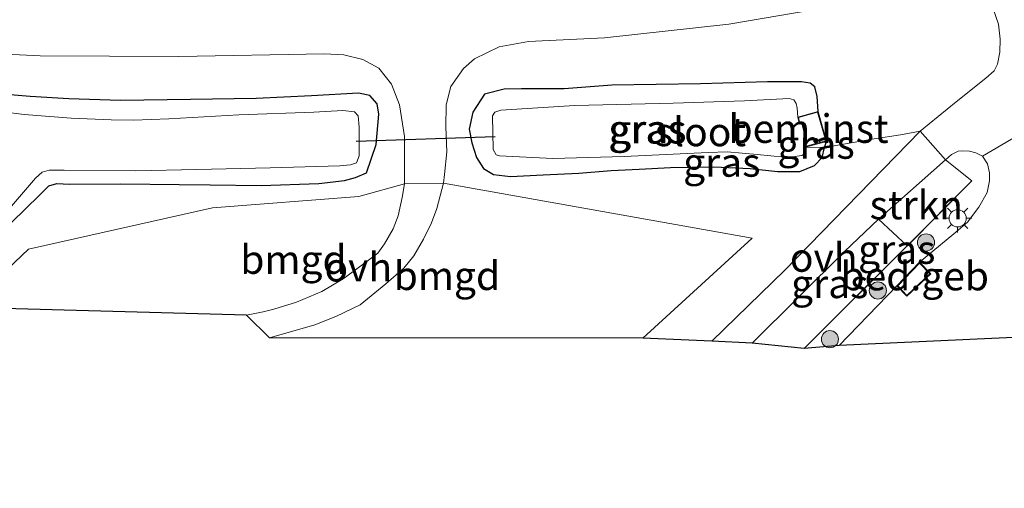
# Model space of a CAD drawing. Units: metres. Extents: x 139990 to 150009, y 452071 to 456253.
# Drawn here: x 143254 to 143341, y 452236 to 452277 of the extents above; entities that cross this region are included whole.
import ezdxf
from ezdxf.enums import TextEntityAlignment as Align

# ---------------------------------------------------------------- set-up
doc = ezdxf.new("R2010")
doc.units = ezdxf.units.M
doc.linetypes.add('IE-TERREINAFSCHEIDING', pattern=[10, 8, -2])
doc.layers.get('0').update_dxf_attribs({"lineweight": 25})
for name, color, linetype, lineweight in [('B-ME-AL-OVERIG-GV-B6', 7, 'BV-GELEIDERAIL', 18), ('B-ME-GR-BOOM-S-B1', 93, 'Continuous', 18), ('B-ME-GR-STRUIKEN-GV-B6', 93, 'Continuous', 18), ('B-ME-IE-GRASLAND-GV-B6', 93, 'Continuous', 18), ('B-ME-IE-GRONDWERKLIJN-GROND_INGERICHT-GV-B6', 253, 'Continuous', 18), ('B-ME-IE-MEUBILAIR_WEGMEUBILAIR-LICHTMAST-S-B1', 8, 'Continuous', 18), ('B-ME-IE-TERREINAFSCHEIDING-DOORGANG-L-B1', 8, 'IE-TERREINAFSCHEIDING-KUNSTMATIG-OPEN', 18), ('B-ME-IE-TERREINAFSCHEIDING-RASTERHEKWERK-L-B1', 8, 'IE-TERREINAFSCHEIDING', 18), ('B-ME-KG-KADASTRAAL-DAKRAND-L-B1', 13, 'Continuous', 18), ('B-ME-OG-BEBOUWING-GV-B6', 173, 'Continuous', 18), ('B-ME-OG-WATER-GV-B6', 153, 'Continuous', 18), ('B-ME-VH-VERH_SOORT-BITUMEN-GV-B6', 8, 'IE-TERREINAFSCHEIDING-NATUURLIJK-HOUTWAL', 18), ('B-ME-VH-VERH_SOORT-ONVERHARD-GV-B6', 8, 'Continuous', 18)]:
    doc.layers.add(name, color=color, linetype=linetype, lineweight=lineweight)
for name, color, linetype in [('B-ME-GW-INSTEEKWATERGANG-L-B1', 10, 'Continuous'), ('B-ME-KG-KADASTRAAL-OPNAMEDTMGRENS-L-B1', 10, 'Continuous'), ('B-ME-KW-DUIKER-L-B1', 10, 'Continuous')]:
    doc.layers.add(name, color=color, linetype=linetype)
doc.styles.add('NLCS-ISO', font='NLCS-ISO.TTF')
doc.linetypes.add('BV-GELEIDERAIL', pattern='A,10,-3,[108,NLCS.SHX,S=1,R=0,X=0,Y=0],-3', length=16)
doc.linetypes.add('IE-TERREINAFSCHEIDING-KUNSTMATIG-OPEN', pattern='A,7,-1.5,[67,NLCS.SHX,S=0.75,R=0,X=0,Y=0],-1.5', length=10)
doc.linetypes.add('IE-TERREINAFSCHEIDING-NATUURLIJK-HOUTWAL', pattern='A,7,-1.5,[67,NLCS.SHX,S=0.75,R=45,X=0,Y=0],-1.5,7,-1.5,[70,NLCS.SHX,S=0.75,R=0,X=0,Y=0],-1.5', length=20)

# ---------------------------------------------------------------- blocks, each defined once
blk = doc.blocks.new('boom')
h = blk.add_hatch(color=256)
edge = h.paths.add_edge_path()
edge.add_arc((0, 0), 0.75, 0, 360)
blk.add_circle((0, 0), 0.75)
blk = doc.blocks.new('lantaarnpaal')
for p, q in [((-0.884, 0.884), (-0.53, 0.53)), ((0, 0.75), (0, 1.25)), ((0.53, 0.53), (0.884, 0.884)), ((-0.75, 0), (-1.25, 0)), ((0.75, 0), (1.25, 0)), ((-0.53, -0.53), (-0.884, -0.884)), ((0, -0.75), (0, -1.25)), ((0.53, -0.53), (0.884, -0.884))]:
    blk.add_line(p, q)
blk.add_circle((0, 0), 0.75)

msp = doc.modelspace()

# ---------------------------------------------------------------- linework, layer by layer
at = {"layer": 'B-ME-AL-OVERIG-GV-B6'}
msp.add_polyline3d([(143324.272, 452269.312, 2.651), (143325.014, 452266.691, 2.756), (143323.19, 452266.197, 1.784), (143323.049, 452266.727, 1.787), (143323.225, 452266.775, 1.787), (143322.841, 452268.247, 1.787), (143322.656, 452268.202, 1.787), (143322.494, 452268.809, 1.787), (143324.272, 452269.312, 2.651)], dxfattribs=at)
at = {"layer": 'B-ME-GR-STRUIKEN-GV-B6'}
msp.add_polyline3d([(143329.568, 452259.877, 2.978), (143335.412, 452265.082, 2.783), (143337.719, 452263.253, 2.915), (143332.062, 452257.55, 2.972), (143329.568, 452259.877, 2.978)], dxfattribs=at)
at = {"layer": 'B-ME-GW-INSTEEKWATERGANG-L-B1'}
for points in [[(143324.272, 452269.312, 2.651), (143324.194, 452270.619, 2.648), (143323.978, 452271.456, 2.648), (143323.574, 452271.767, 2.648), (143322.819, 452271.902, 2.648), (143319.838, 452271.901, 2.648), (143314.003, 452271.732, 2.666), (143306.253, 452271.591, 2.69), (143302.059, 452271.293, 2.618), (143298.334, 452271.271, 2.645), (143296.823, 452271.252, 2.645), (143295.092, 452270.83, 2.567), (143294.095, 452269.24, 2.621), (143293.774, 452267.772, 2.633), (143294.001, 452266.574, 2.642), (143294.418, 452265.296, 2.663), (143295.008, 452264.328, 2.753), (143295.887, 452263.802, 2.771), (143297.375, 452263.61, 2.798), (143300.243, 452263.768, 2.774), (143303.342, 452263.916, 2.72), (143306.177, 452264.132, 2.627), (143308.623, 452264.268, 2.564), (143311.358, 452264.407, 2.546), (143315.169, 452264.463, 2.531), (143318.323, 452264.334, 2.561), (143320.714, 452264.067, 2.645), (143322.681, 452264.066, 2.705), (143323.966, 452264.584, 2.714), (143324.641, 452265.294, 2.72), (143324.847, 452266.147, 2.663), (143325.014, 452266.691, 2.756)], [(143251.234, 452257.189, 2.432), (143256.177, 452261.997, 2.54), (143257.005, 452262.815, 2.546), (143257.695, 452263.009, 2.54), (143258.818, 452262.954, 2.582), (143263.318, 452262.973, 2.609), (143268.4, 452262.934, 2.783), (143271.113, 452262.885, 2.765), (143275.565, 452262.825, 2.684), (143280.61, 452263.004, 2.585), (143282.859, 452263.269, 2.564), (143283.833, 452263.526, 2.549), (143284.786, 452263.948, 2.525), (143285.634, 452266.408, 2.525), (143285.851, 452269.064, 2.573), (143285.731, 452269.961, 2.57), (143285.09, 452270.696, 2.567), (143284.085, 452270.895, 2.564), (143279.973, 452270.669, 2.507), (143275.143, 452270.437, 2.489), (143269.388, 452270.362, 2.507), (143263.278, 452270.272, 2.453), (143258.75, 452270.414, 2.441), (143255.368, 452270.607, 2.447), (143250.803, 452271.006, 2.45)]]:
    msp.add_polyline3d(points, dxfattribs=at)
at = {"layer": 'B-ME-IE-GRASLAND-GV-B6'}
for points in [[(143314.977, 452249.225, 3.02), (143308.963, 452249.482, 2.912), (143318.5, 452258.231, 2.96), (143291.519, 452263.047, 2.753), (143291.606, 452263.795, 2.774), (143291.825, 452265.769, 2.807), (143291.729, 452267.975, 2.798), (143291.747, 452269.886, 2.756), (143292.158, 452271.496, 2.741), (143293.275, 452273.064, 2.678), (143294.217, 452273.906, 2.693), (143296.381, 452274.944, 2.714), (143298.962, 452275.415, 2.768), (143305.6, 452275.734, 2.81), (143316.459, 452276.941, 2.849), (143325.22, 452278.423, 2.948)], [(143339.59, 452278.274, 2.903), (143340.045, 452276.947, 2.885), (143340.191, 452275.628, 2.846), (143340.176, 452274.502, 2.843), (143339.974, 452273.455, 2.843), (143339.668, 452272.854, 2.843), (143338.937, 452272.222, 2.84), (143336.358, 452270.146, 2.84), (143333.213, 452267.591, 2.84), (143321.365, 452255.425, 3.038), (143314.977, 452249.225, 3.02)], [(143245.418, 452274.708, 2.714), (143256.253, 452274.184, 2.675), (143268.373, 452274.113, 2.66), (143281.104, 452274.344, 2.711), (143282.81, 452274.247, 2.714), (143284.467, 452273.848, 2.723), (143285.852, 452273.084, 2.723), (143286.983, 452271.691, 2.726), (143287.673, 452269.892, 2.723), (143288.12, 452267.121, 2.696), (143288.114, 452262.967, 2.696), (143284.114, 452261.867, 2.606), (143271.324, 452260.884, 2.876), (143255.234, 452257.278, 2.657), (143249.843, 452252.166, 2.588)], [(143324.272, 452269.312, 2.651), (143324.194, 452270.619, 2.648), (143323.978, 452271.456, 2.648), (143323.574, 452271.767, 2.648), (143322.819, 452271.902, 2.648), (143319.838, 452271.901, 2.648), (143314.003, 452271.732, 2.666), (143306.253, 452271.591, 2.69), (143302.059, 452271.293, 2.618), (143298.334, 452271.271, 2.645), (143296.823, 452271.252, 2.645), (143295.092, 452270.83, 2.567), (143294.095, 452269.24, 2.621), (143293.774, 452267.772, 2.633), (143294.001, 452266.574, 2.642), (143294.418, 452265.296, 2.663), (143295.008, 452264.328, 2.753), (143295.887, 452263.802, 2.771), (143297.375, 452263.61, 2.798), (143300.243, 452263.768, 2.774), (143303.342, 452263.916, 2.72), (143306.177, 452264.132, 2.627), (143308.623, 452264.268, 2.564), (143311.358, 452264.407, 2.546), (143315.169, 452264.463, 2.531), (143318.323, 452264.334, 2.561), (143320.714, 452264.067, 2.645), (143322.681, 452264.066, 2.705), (143323.966, 452264.584, 2.714), (143324.641, 452265.294, 2.72), (143324.847, 452266.147, 2.663), (143325.014, 452266.691, 2.756), (143324.272, 452269.312, 2.651)], [(143307.327, 452265.381, 1.787), (143314.663, 452265.712, 1.787), (143316.32, 452265.775, 1.787), (143318.959, 452265.543, 1.787), (143321.345, 452265.308, 1.787), (143322.257, 452265.375, 1.787), (143322.857, 452265.46, 1.784), (143323.079, 452265.615, 1.784), (143323.19, 452266.197, 1.784), (143324.847, 452266.147, 2.663), (143324.641, 452265.294, 2.72), (143323.966, 452264.584, 2.714), (143322.681, 452264.066, 2.705), (143320.714, 452264.067, 2.645), (143318.323, 452264.334, 2.561), (143315.169, 452264.463, 2.531), (143311.358, 452264.407, 2.546), (143308.623, 452264.268, 2.564), (143306.177, 452264.132, 2.627), (143303.342, 452263.916, 2.72), (143300.243, 452263.768, 2.774), (143297.375, 452263.61, 2.798), (143295.887, 452263.802, 2.771), (143295.008, 452264.328, 2.753), (143294.418, 452265.296, 2.663), (143294.001, 452266.574, 2.642), (143293.774, 452267.772, 2.633), (143294.095, 452269.24, 2.621), (143295.092, 452270.83, 2.567), (143296.823, 452271.252, 2.645), (143298.334, 452271.271, 2.645), (143302.059, 452271.293, 2.618), (143306.253, 452271.591, 2.69), (143314.003, 452271.732, 2.666), (143319.838, 452271.901, 2.648), (143322.819, 452271.902, 2.648), (143323.574, 452271.767, 2.648), (143323.978, 452271.456, 2.648), (143324.194, 452270.619, 2.648), (143324.272, 452269.312, 2.651), (143322.494, 452268.809, 1.787), (143322.456, 452269.588, 1.787), (143322.351, 452270.013, 1.787), (143322.162, 452270.319, 1.787), (143321.734, 452270.438, 1.787), (143317.831, 452270.242, 1.787), (143311.595, 452270.036, 1.787), (143303.007, 452269.821, 1.787), (143296.535, 452269.411, 1.787), (143296, 452269.231, 1.787), (143295.791, 452268.924, 1.787), (143295.851, 452265.976, 1.787), (143296.139, 452265.525, 1.787), (143296.43, 452265.425, 1.787), (143301.074, 452265.19, 1.787), (143307.327, 452265.381, 1.787)], [(143250.803, 452271.006, 2.45), (143255.368, 452270.607, 2.447), (143258.75, 452270.414, 2.441), (143263.278, 452270.272, 2.453), (143269.388, 452270.362, 2.507), (143275.143, 452270.437, 2.489), (143279.973, 452270.669, 2.507), (143284.085, 452270.895, 2.564), (143285.09, 452270.696, 2.567), (143285.731, 452269.961, 2.57), (143285.851, 452269.064, 2.573), (143285.634, 452266.408, 2.525), (143284.786, 452263.948, 2.525), (143283.833, 452263.526, 2.549), (143282.859, 452263.269, 2.564), (143280.61, 452263.004, 2.585), (143275.565, 452262.825, 2.684), (143271.113, 452262.885, 2.765), (143268.4, 452262.934, 2.783), (143263.318, 452262.973, 2.609), (143258.818, 452262.954, 2.582), (143257.695, 452263.009, 2.54), (143257.005, 452262.815, 2.546), (143256.177, 452261.997, 2.54), (143251.234, 452257.189, 2.432)], [(143251.234, 452257.189, 2.432), (143256.177, 452261.997, 2.54), (143257.005, 452262.815, 2.546), (143257.695, 452263.009, 2.54), (143258.818, 452262.954, 2.582), (143263.318, 452262.973, 2.609), (143268.4, 452262.934, 2.783), (143271.113, 452262.885, 2.765), (143275.565, 452262.825, 2.684), (143280.61, 452263.004, 2.585), (143282.859, 452263.269, 2.564), (143283.833, 452263.526, 2.549), (143284.786, 452263.948, 2.525), (143285.634, 452266.408, 2.525), (143285.851, 452269.064, 2.573), (143285.731, 452269.961, 2.57), (143285.09, 452270.696, 2.567), (143284.085, 452270.895, 2.564), (143279.973, 452270.669, 2.507), (143275.143, 452270.437, 2.489), (143269.388, 452270.362, 2.507), (143263.278, 452270.272, 2.453), (143258.75, 452270.414, 2.441), (143255.368, 452270.607, 2.447), (143250.803, 452271.006, 2.45)], [(143251.45, 452258.368, 1.727), (143255.83, 452263.489, 1.727), (143256.417, 452263.999, 1.727), (143257.043, 452264.179, 1.727), (143258.361, 452264.178, 1.727), (143264.607, 452264.109, 1.727), (143269.937, 452264.245, 1.727), (143276.353, 452264.373, 1.727), (143282.463, 452264.556, 1.727), (143283.4, 452264.629, 1.727), (143283.925, 452264.802, 1.727), (143284.136, 452265.433, 1.727), (143284.145, 452267.927, 1.727), (143284.049, 452268.93, 1.727), (143283.737, 452269.264, 1.727), (143282.715, 452269.392, 1.727), (143280.192, 452269.242, 1.727), (143273.617, 452269.026, 1.727), (143267.512, 452268.663, 1.727), (143264.424, 452268.536, 1.727), (143262.456, 452268.579, 1.727), (143258.965, 452268.718, 1.727), (143254.845, 452269.044, 1.727), (143249.679, 452269.682, 1.727)], [(143323.19, 452266.197, 1.784), (143325.014, 452266.691, 2.756), (143324.847, 452266.147, 2.663), (143323.19, 452266.197, 1.784)], [(143326.126, 452248.853, 3.032), (143323.057, 452248.596, 2.972), (143332.062, 452257.55, 2.972), (143337.719, 452263.253, 2.915), (143335.412, 452265.082, 2.783), (143335.94, 452265.555, 2.825), (143336.513, 452265.825, 2.846), (143336.88, 452265.873, 2.846), (143337.503, 452265.828, 2.849), (143338.059, 452265.691, 2.849), (143338.666, 452265.388, 2.858), (143339.102, 452264.729, 2.885), (143339.253, 452263.947, 2.909), (143339.257, 452263.241, 2.921), (143339.057, 452262.23, 2.945), (143338.322, 452260.926, 2.954), (143337.334, 452259.625, 2.954), (143336.151, 452258.622, 2.939), (143333.151, 452256.129, 3.05), (143331.17, 452254.073, 3.05), (143326.126, 452248.853, 3.032)], [(143323.057, 452248.596, 2.972), (143318.525, 452249.036, 2.996), (143326.572, 452257.067, 2.996), (143329.568, 452259.877, 2.978), (143332.062, 452257.55, 2.972), (143323.057, 452248.596, 2.972)]]:
    msp.add_polyline3d(points, dxfattribs=at)
at = {"layer": 'B-ME-IE-GRONDWERKLIJN-GROND_INGERICHT-GV-B6'}
for points in [[(143371.889, 452250.957, 2.909), (143326.126, 452248.853, 3.032), (143331.17, 452254.073, 3.05), (143332.04, 452253.154, 3.023), (143334.121, 452255.103, 3.023), (143333.151, 452256.129, 3.05), (143336.151, 452258.622, 2.939), (143337.334, 452259.625, 2.954), (143338.322, 452260.926, 2.954), (143339.057, 452262.23, 2.945), (143339.257, 452263.241, 2.921), (143339.253, 452263.947, 2.909), (143339.102, 452264.729, 2.885), (143338.666, 452265.388, 2.858), (143353.371, 452274.029, 2.952)], [(143274.307, 452251.496, 2.417), (143249.843, 452252.166, 2.588), (143255.234, 452257.278, 2.657), (143271.324, 452260.884, 2.876), (143284.114, 452261.867, 2.606), (143288.114, 452262.967, 2.696), (143287.915, 452261.78, 2.576), (143287.569, 452260.169, 2.573), (143287.123, 452259.058, 2.606), (143286.348, 452257.728, 2.6), (143285.778, 452256.908, 2.606), (143284.486, 452255.947, 2.573), (143282.736, 452254.661, 2.555), (143280.894, 452253.571, 2.492), (143278.675, 452252.645, 2.48), (143276.682, 452252.019, 2.438), (143275.747, 452251.794, 2.414), (143274.307, 452251.496, 2.417)], [(143308.963, 452249.482, 2.912), (143276.317, 452249.507, 2.561), (143280.266, 452250.65, 2.594), (143282.115, 452251.381, 2.636), (143284.23, 452252.402, 2.666), (143286.475, 452254.231, 2.651), (143288.044, 452255.602, 2.681), (143288.918, 452256.676, 2.726), (143289.773, 452258.15, 2.696), (143290.464, 452259.558, 2.687), (143290.951, 452260.831, 2.732), (143291.519, 452263.047, 2.753), (143318.5, 452258.231, 2.96), (143308.963, 452249.482, 2.912)]]:
    msp.add_polyline3d(points, dxfattribs=at)
at = {"layer": 'B-ME-IE-TERREINAFSCHEIDING-DOORGANG-L-B1'}
msp.add_line((143335.412, 452265.082, 2.783), (143333.213, 452267.591, 2.84), dxfattribs=at)
at = {"layer": 'B-ME-IE-TERREINAFSCHEIDING-RASTERHEKWERK-L-B1'}
for points in [[(143323.19, 452266.197, 1.784), (143324.847, 452266.147, 2.663), (143329.17, 452266.912, 2.801), (143331.493, 452267.25, 2.873), (143333.213, 452267.591, 2.84)], [(143335.412, 452265.082, 2.783), (143337.719, 452263.253, 2.915), (143332.062, 452257.55, 2.972), (143323.057, 452248.596, 2.972)]]:
    msp.add_polyline3d(points, dxfattribs=at)
at = {"layer": 'B-ME-KG-KADASTRAAL-DAKRAND-L-B1'}
for points in [[(143324.238, 452269.25, 3.011), (143324.952, 452266.726, 2.999), (143323.222, 452266.258, 2.987), (143323.094, 452266.688, 3.005), (143323.287, 452266.735, 3.008), (143322.88, 452268.294, 3.011), (143322.677, 452268.236, 3.008), (143322.55, 452268.773, 3.011), (143324.238, 452269.25, 3.011)], [(143333.151, 452256.057, 5.392), (143334.05, 452255.105, 5.393), (143332.042, 452253.224, 5.393), (143331.239, 452254.073, 5.393), (143333.151, 452256.057, 5.392)]]:
    msp.add_polyline3d(points, dxfattribs=at)
at = {"layer": 'B-ME-KG-KADASTRAAL-OPNAMEDTMGRENS-L-B1'}
msp.add_polyline3d([(143431.909, 452250.756, 3.08), (143408.791, 452252.318, 3.053), (143404.854, 452251.713, 3.053), (143402.024, 452249.84, 3.116), (143387.931, 452236.361, 2.981), (143376.504, 452247.996, 2.954), (143374.09, 452250.293, 2.894), (143371.889, 452250.957, 2.909), (143326.126, 452248.853, 3.032), (143323.057, 452248.596, 2.972), (143318.525, 452249.036, 2.996), (143314.977, 452249.225, 3.02), (143308.963, 452249.482, 2.912), (143276.317, 452249.507, 2.561), (143274.307, 452251.496, 2.417), (143249.843, 452252.166, 2.588), (143247.313, 452252.904, 2.468), (143245.74, 452252.92, 1.727), (143242.979, 452253.477, 1.727), (143241.94, 452253.604, 2.471), (143198.095, 452256.121, 2.693)], dxfattribs=at)
at = {"layer": 'B-ME-KW-DUIKER-L-B1'}
msp.add_line((143283.879, 452266.699, 1.808), (143296.037, 452267.125, 1.808), dxfattribs=at)
at = {"layer": 'B-ME-OG-BEBOUWING-GV-B6'}
msp.add_polyline3d([(143333.151, 452256.129, 3.05), (143334.121, 452255.103, 3.023), (143332.04, 452253.154, 3.023), (143331.17, 452254.073, 3.05), (143333.151, 452256.129, 3.05)], dxfattribs=at)
at = {"layer": 'B-ME-OG-WATER-GV-B6'}
for points in [[(143322.494, 452268.809, 1.787), (143322.656, 452268.202, 1.787), (143322.841, 452268.247, 1.787), (143323.225, 452266.775, 1.787), (143323.049, 452266.727, 1.787), (143323.19, 452266.197, 1.784), (143323.079, 452265.615, 1.784), (143322.857, 452265.46, 1.784), (143322.257, 452265.375, 1.787), (143321.345, 452265.308, 1.787), (143318.959, 452265.543, 1.787), (143316.32, 452265.775, 1.787), (143314.663, 452265.712, 1.787), (143307.327, 452265.381, 1.787), (143301.074, 452265.19, 1.787), (143296.43, 452265.425, 1.787), (143296.139, 452265.525, 1.787), (143295.851, 452265.976, 1.787), (143295.791, 452268.924, 1.787), (143296, 452269.231, 1.787), (143296.535, 452269.411, 1.787), (143303.007, 452269.821, 1.787), (143311.595, 452270.036, 1.787), (143317.831, 452270.242, 1.787), (143321.734, 452270.438, 1.787), (143322.162, 452270.319, 1.787), (143322.351, 452270.013, 1.787), (143322.456, 452269.588, 1.787), (143322.494, 452268.809, 1.787)], [(143249.679, 452269.682, 1.727), (143254.845, 452269.044, 1.727), (143258.965, 452268.718, 1.727), (143262.456, 452268.579, 1.727), (143264.424, 452268.536, 1.727), (143267.512, 452268.663, 1.727), (143273.617, 452269.026, 1.727), (143280.192, 452269.242, 1.727), (143282.715, 452269.392, 1.727), (143283.737, 452269.264, 1.727), (143284.049, 452268.93, 1.727), (143284.145, 452267.927, 1.727), (143284.136, 452265.433, 1.727), (143283.925, 452264.802, 1.727), (143283.4, 452264.629, 1.727), (143282.463, 452264.556, 1.727), (143276.353, 452264.373, 1.727), (143269.937, 452264.245, 1.727), (143264.607, 452264.109, 1.727), (143258.361, 452264.178, 1.727), (143257.043, 452264.179, 1.727), (143256.417, 452263.999, 1.727), (143255.83, 452263.489, 1.727), (143251.45, 452258.368, 1.727)]]:
    msp.add_polyline3d(points, dxfattribs=at)
at = {"layer": 'B-ME-VH-VERH_SOORT-BITUMEN-GV-B6'}
for points in [[(143325.22, 452278.423, 2.948), (143316.459, 452276.941, 2.849), (143305.6, 452275.734, 2.81), (143298.962, 452275.415, 2.768), (143296.381, 452274.944, 2.714), (143294.217, 452273.906, 2.693), (143293.275, 452273.064, 2.678), (143292.158, 452271.496, 2.741), (143291.747, 452269.886, 2.756), (143291.729, 452267.975, 2.798), (143291.825, 452265.769, 2.807), (143291.606, 452263.795, 2.774), (143291.519, 452263.047, 2.753), (143288.114, 452262.967, 2.696), (143288.12, 452267.121, 2.696), (143287.673, 452269.892, 2.723), (143286.983, 452271.691, 2.726), (143285.852, 452273.084, 2.723), (143284.467, 452273.848, 2.723), (143282.81, 452274.247, 2.714), (143281.104, 452274.344, 2.711), (143268.373, 452274.113, 2.66), (143256.253, 452274.184, 2.675), (143245.418, 452274.708, 2.714)], [(143353.371, 452274.029, 2.952), (143338.666, 452265.388, 2.858), (143338.059, 452265.691, 2.849), (143337.503, 452265.828, 2.849), (143336.88, 452265.873, 2.846), (143336.513, 452265.825, 2.846), (143335.94, 452265.555, 2.825), (143335.412, 452265.082, 2.783), (143333.213, 452267.591, 2.84), (143336.358, 452270.146, 2.84), (143338.937, 452272.222, 2.84), (143339.668, 452272.854, 2.843), (143339.974, 452273.455, 2.843), (143340.176, 452274.502, 2.843), (143340.191, 452275.628, 2.846), (143340.045, 452276.947, 2.885), (143339.59, 452278.274, 2.903)]]:
    msp.add_polyline3d(points, dxfattribs=at)
at = {"layer": 'B-ME-VH-VERH_SOORT-ONVERHARD-GV-B6'}
for points in [[(143318.525, 452249.036, 2.996), (143314.977, 452249.225, 3.02), (143321.365, 452255.425, 3.038), (143333.213, 452267.591, 2.84), (143335.412, 452265.082, 2.783), (143329.568, 452259.877, 2.978), (143326.572, 452257.067, 2.996), (143318.525, 452249.036, 2.996)], [(143276.317, 452249.507, 2.561), (143274.307, 452251.496, 2.417), (143275.747, 452251.794, 2.414), (143276.682, 452252.019, 2.438), (143278.675, 452252.645, 2.48), (143280.894, 452253.571, 2.492), (143282.736, 452254.661, 2.555), (143284.486, 452255.947, 2.573), (143285.778, 452256.908, 2.606), (143286.348, 452257.728, 2.6), (143287.123, 452259.058, 2.606), (143287.569, 452260.169, 2.573), (143287.915, 452261.78, 2.576), (143288.114, 452262.967, 2.696), (143291.519, 452263.047, 2.753), (143290.951, 452260.831, 2.732), (143290.464, 452259.558, 2.687), (143289.773, 452258.15, 2.696), (143288.918, 452256.676, 2.726), (143288.044, 452255.602, 2.681), (143286.475, 452254.231, 2.651), (143284.23, 452252.402, 2.666), (143282.115, 452251.381, 2.636), (143280.266, 452250.65, 2.594), (143276.317, 452249.507, 2.561)]]:
    msp.add_polyline3d(points, dxfattribs=at)

# ---------------------------------------------------------------- block references
at = {"layer": 'B-ME-GR-BOOM-S-B1', "rotation": 90}
for p in [(143333.713, 452257.857, 3.191), (143329.506, 452253.658, 3.092), (143325.311, 452249.396, 3.137)]:
    msp.add_blockref('boom', p, dxfattribs=at)
at = {"layer": 'B-ME-IE-MEUBILAIR_WEGMEUBILAIR-LICHTMAST-S-B1', "rotation": 90}
msp.add_blockref('lantaarnpaal', (143336.478, 452259.964, 3.002), dxfattribs=at)

# ---------------------------------------------------------------- texts
at = {"layer": 'B-ME-AL-OVERIG-GV-B6', "ltscale": 0.2, "style": 'NLCS-ISO'}
msp.add_text('bem.inst', height=2.5, dxfattribs=at).set_placement((143323.4459, 452267.808), align=Align.MIDDLE_CENTER)
at = {"layer": 'B-ME-GR-STRUIKEN-GV-B6', "ltscale": 0.2, "style": 'NLCS-ISO'}
msp.add_text('strkn', height=2.5, dxfattribs=at).set_placement((143332.8658, 452261.1278), align=Align.MIDDLE_CENTER)
at = {"layer": 'B-ME-IE-GRASLAND-GV-B6', "ltscale": 0.2, "style": 'NLCS-ISO'}
for p in [(143309.3105, 452267.756), (143309.394, 452267.756), (143324.102, 452266.419), (143315.855, 452264.85), (143331.157, 452257.2345), (143325.2935, 452254.2365)]:
    msp.add_text('gras', height=2.5, dxfattribs=at).set_placement(p, align=Align.MIDDLE_CENTER)
at = {"layer": 'B-ME-IE-GRONDWERKLIJN-GROND_INGERICHT-GV-B6', "ltscale": 0.2, "style": 'NLCS-ISO'}
for p in [(143278.3998, 452256.3574), (143291.8213, 452254.945)]:
    msp.add_text('bmgd', height=2.5, dxfattribs=at).set_placement(p, align=Align.MIDDLE_CENTER)
at = {"layer": 'B-ME-OG-BEBOUWING-GV-B6', "ltscale": 0.2, "style": 'NLCS-ISO'}
msp.add_text('bed.geb', height=2.5, dxfattribs=at).set_placement((143332.7266, 452254.9176), align=Align.MIDDLE_CENTER)
at = {"layer": 'B-ME-OG-WATER-GV-B6', "ltscale": 0.2, "style": 'NLCS-ISO'}
msp.add_text('sloot', height=2.5, dxfattribs=at).set_placement((143313.9901, 452267.5198), align=Align.MIDDLE_CENTER)
at = {"layer": 'B-ME-VH-VERH_SOORT-ONVERHARD-GV-B6', "ltscale": 0.2, "style": 'NLCS-ISO'}
for p in [(143324.7696, 452256.5424), (143284.0705, 452255.6914)]:
    msp.add_text('ovh', height=2.5, dxfattribs=at).set_placement(p, align=Align.MIDDLE_CENTER)

doc.saveas('drawing.dxf')
